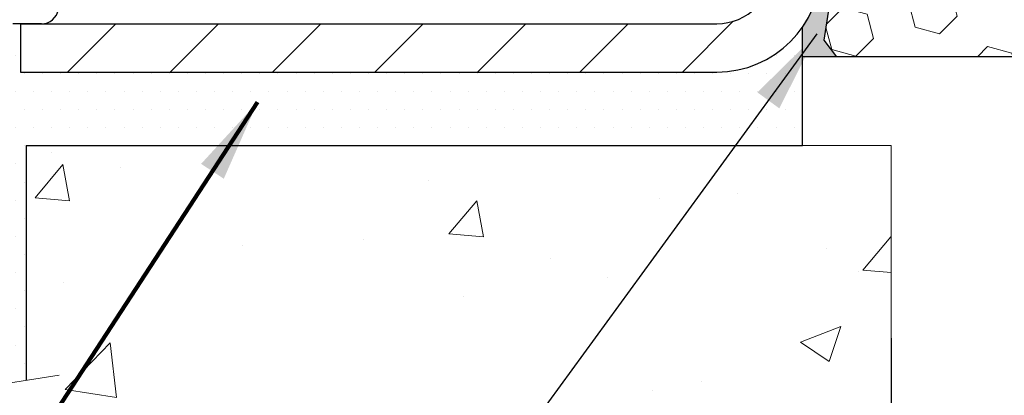
# Model space of a CAD drawing. Extents: x 887 to 3254, y 76 to 1977.
# Drawn here: x 901 to 904, y 93 to 94 of the extents above; entities that cross this region are included whole.
import ezdxf

# ---------------------------------------------------------------- set-up
doc = ezdxf.new("R2010")
doc.units = 0
doc.header["$LTSCALE"] = 5
doc.header["$MEASUREMENT"] = 0
doc.layers.get('DEFPOINTS').update_dxf_attribs({"linetype": 'CONTINUOUS'})
for name, color, linetype, lineweight in [('CONCRETE - H', 130, 'CONTINUOUS', 9), ('CONCRETE - L', 132, 'CONTINUOUS', 20), ('EPOXY ADHESIVE - H', 50, 'CONTINUOUS', 15), ('EPOXY ADHESIVE - L', 52, 'CONTINUOUS', 25), ('FOAM INSERT - H', 150, 'CONTINUOUS', 9), ('FOAM INSERT - L', 152, 'CONTINUOUS', 25), ('MIG FOOT - H', 251, 'CONTINUOUS', 20), ('MIG FOOT - L', 7, 'CONTINUOUS', 30), ('PVC SIDESHEET - H', 170, 'CONTINUOUS', 20), ('SCREW - L', 1, 'CONTINUOUS', 25), ('SETTING BED - H', 210, 'CONTINUOUS', 20), ('SETTING BED - L', 212, 'CONTINUOUS', 25), ('TEXT - 4', 241, 'CONTINUOUS', 25)]:
    doc.layers.add(name, color=color, linetype=linetype, lineweight=lineweight)
doc.layers.add('DIMS', color=50, linetype='CONTINUOUS')
doc.layers.add('METAL11', color=7, linetype='CONTINUOUS')
doc.styles.add('ROMANS', font='romans', dxfattribs={"width": 0.9})
doc.dimstyles.get("Standard").update_dxf_attribs({"dimtxt": 0.18, "dimasz": 0.18, "dimexe": 0.18, "dimexo": 0.0625, "dimgap": 0.09, "dimtad": 0, "dimtih": 1, "dimtoh": 1, "dimdec": 4, "dimzin": 0, "dimdsep": 46, "dimtxsty": 'Standard', "dimcen": 0.09, "dimadec": 0, "dimazin": 0, "dimtfac": 1, "dimtdec": 4, "dimtofl": 0, "dimtmove": 0, "dimatfit": 3, "dimfxl": 1, "dimtolj": 1, "dimtzin": 0, "dimarcsym": 0})
pattern_1 = [(49.99999999999999, (0, 0), (1.405829957897477, -0.1229941845658864), [0.147, -1.617]), (355, (0, 0), (-0.27195261388148, 1.474296582052023), [0.1176, -1.2936]), (100.45144446, (0.11715249476, -0.01024951424), (1.13387733958514, 1.351302382298514), [0.12493077632, -1.37423853952]), (46.18420000000002, (0, 0.392), (2.091793008116282, -0.32441779035443), [0.2205, -2.4255]), (96.63563549, (0.1743160202, 0.36496511828), (1.831937413521488, 1.909272457518119), [0.18739627032, -2.0613589696]), (351.1841639899999, (0, 0.392), (1.831937412307355, 1.909272456529181), [0.1764, -1.94040000196]), (21, (0.196, 0.294), (1.169937822152185, -0.7891330257040641), [0.147, -1.617]), (326.0000000000001, (0.196, 0.294), (0.4768980505663002, 1.421294088291832), [0.1176, -1.2936]), (71.45144474, (0.29349481784, 0.22823891496), (1.646835858390743, 0.6321610595004535), [0.1249307724, -1.37423853952]), (37.50000000000001, (0, 0), (0.02383331642188971, 0.6524719535093706), [0, -1.27792, 0, -1.3132, 0, -1.2985]), (7.499999999999999, (0, 0), (0.5156162933866113, 0.7730469552894261), [0, -0.74872, 0, -1.24852, 0, -0.4949]), (327.5, (-0.43708, 0), (1.046291974897922, -0.04420754859938432), [0, -0.49, 0, -1.5288, 0, -2.0286]), (317.5, (-0.63308, 0), (1.143044891911077, 0.1962057653713427), [0, -0.637, 0, -1.01528, 0, -1.4406])]

# ---------------------------------------------------------------- blocks, each defined once
blk = doc.blocks.new('*D171')
at = {"layer": 'DEFPOINTS', "color": 0, "transparency": 16777216}
for p in [(904.0172117047291, 93.57728223632067), (919.017225066586, 93.57728223632067), (919.017225066586, 92.99759000245977)]:
    blk.add_point(p, dxfattribs=at)
at = {"layer": 'DIMS', "color": 0, "lineweight": -2, "transparency": 16777216}
for p, q in [((904.0172117047291, 93.29728223632067), (904.0172117047291, 92.71759000245977)), ((919.017225066586, 93.29728223632067), (919.017225066586, 92.71759000245977)), ((904.2972117047291, 92.99759000245977), (910.1421627020654, 92.99759000245977)), ((918.737225066586, 92.99759000245977), (912.8954960353988, 92.99759000245977))]:
    blk.add_line(p, q, dxfattribs=at)
at = {"layer": 'DIMS', "color": 0, "transparency": 16777216}
for points in [[(904.2972117047291, 93.04425666912644), (904.2972117047291, 92.9509233357931), (904.0172117047291, 92.99759000245977)], [(918.737225066586, 93.04425666912644), (918.737225066586, 92.9509233357931), (919.017225066586, 92.99759000245977)]]:
    blk.add_solid(points, dxfattribs=at)
at = {"layer": 'DIMS', "color": 0, "transparency": 16777216, "insert": (911.5188293687321, 92.99759000245977), "char_height": 0.28, "attachment_point": 5}
blk.add_mtext('\\A1;15 IN\\P [381.0mm]', dxfattribs=at)

msp = doc.modelspace()

# ---------------------------------------------------------------- hatches: boundary and pattern name
at = {"layer": 'CONCRETE - H'}
h = msp.add_hatch(dxfattribs=at)
h.set_pattern_fill('AR-CONC', color=256, scale=0.196)
h.set_pattern_definition(pattern_1)
edge = h.paths.add_edge_path()
edge.add_spline(control_points=[(894.7507402540855, 99.25223953612986), (894.5907482815319, 97.9578869002433), (898.1493745582496, 99.29230780455775), (900.3412667800709, 97.84381577621589), (900.0499910749082, 95.72061156749089), (897.858165198435, 96.21500864877152), (897.4553021492109, 94.67890830036407), (896.9060042900439, 93.95097263453462)], knot_values=[0, 0, 0, 0, 3.612977290243108, 5.861635775831045, 7.113224085686205, 8.448598495982129, 10.95155237310574, 10.95155237310574, 10.95155237310574, 10.95155237310574], degree=3, periodic=0)
edge.add_line((896.906004290044, 93.95097263453518), (897.3990044260889, 93.95097263453381))
edge.add_line((897.3990044260889, 93.95097263453381), (897.3990044260889, 94.14782264304684))
edge.add_line((897.3990044260889, 94.14782264304684), (898.068689642066, 94.14782264304684))
edge.add_arc((898.0686896420665, 94.18719264304384), 0.03936999999700674, 269.9999999993382, 300.000000001327)
edge.add_line((898.0883746420658, 94.15309722289989), (898.2241355496839, 94.23147881945845))
edge.add_arc((898.2792535496837, 94.1360116430469), 0.1102359999999091, 450.00000000005906, 479.99999999995487, ccw=False)
edge.add_line((898.2792535496836, 94.2462476430468), (899.1872114907127, 94.2462476430468))
edge.add_arc((899.1872114907128, 94.28561764304652), 0.03936999999972102, 269.9999999998346, 299.9974525033226)
edge.add_line((899.2068949747356, 94.251521347695), (899.8869836768716, 94.64417022571753))
edge.add_arc((899.9469836176534, 94.54024714291133), 0.1200000001406476, 450.0007238517151, 479.9999673124862, ccw=False)
edge.add_line((899.9469821016219, 94.66024714304241), (900.1584250001588, 94.66024714304247))
edge.add_arc((900.1584250001588, 94.69961714304262), 0.03937000000014734, 270, 315.0000000000146)
edge.add_line((900.1862637941342, 94.6717783490672), (900.3027303182665, 94.78824487319964))
edge.add_arc((900.5524322925735, 94.53854289889337), 0.3531319186157567, 463.9022542813685, 495.00000000007833, ccw=False)
edge.add_arc((900.8417168856622, 93.3697731254988), 1.55717027306833, 436.09799910872636, 463.9020583550029, ccw=False)
edge.add_arc((901.1310014787401, 94.53854289889247), 0.3531319186164897, 405.00000000001137, 436.0979991089875, ccw=False)
edge.add_line((901.3807034530472, 94.78824487319964), (901.4971699771799, 94.67177834906717))
edge.add_arc((901.5250087711551, 94.69961714304237), 0.03936999999984744, 225, 270)
edge.add_line((901.5250087711551, 94.66024714304253), (903.2359138736392, 94.66024714304247))
edge.add_arc((903.2359138736392, 94.69961714304245), 0.03936999999997681, 270, 360.000000000062)
edge.add_line((903.2752838736392, 94.69961714304249), (903.2752823576669, 96.6059492686121))
edge.add_arc((903.2359123576671, 96.60594926861224), 0.03936999999984891, 359.9999999997931, 432.6976227629023)
edge.add_arc((903.3752243984352, 97.05316338244846), 0.4290404058594717, 233.0250989603154, 252.6976227628051, ccw=False)
edge.add_arc((903.4517107382441, 97.11527147458798), 0.5251995961845467, 194.3079434824762, 230.4333558243521, ccw=False)
edge.add_arc((904.5216609246431, 97.40212650140496), 1.632909065609463, 184.8191964166485, 194.7829313884664, ccw=False)
edge.add_arc((904.2524944524654, 97.16819857696615), 1.361411651893379, 521.6649460398376, 535.9250205045859, ccw=False)
edge.add_arc((903.3869650747336, 97.46075348173636), 0.4478254090914557, 468.1289029172702, 522.3597440614993, ccw=False)
edge.add_arc((903.2168873061698, 97.93793704598278), 0.06004988997897184, 300.7846078929253, 346.5177693440979)
edge.add_line((903.2752823576669, 97.92393678715878), (903.2752823576669, 98.11317183601746))
edge.add_line((903.2752823576669, 98.11317183601746), (903.3737073576666, 98.11317183601746))
edge.add_line((903.3737073576666, 98.11317183601746), (903.3737073576666, 98.11772439213756))
edge.add_arc((903.3343373576665, 98.11772439213762), 0.03937000000007629, 359.9999999999173, 417.0968478605568)
edge.add_line((903.3557239543024, 98.15077904966624), (903.0405060138467, 98.35472728113932))
edge.add_arc((903.2214781007737, 98.55587727537896), 0.2705775608385176, 181.4692888508152, 228.0226889058623, ccw=False)
edge.add_line((902.9509895024565, 98.54893936432693), (902.6630768222445, 98.5489393643269))
edge.add_arc((902.6618729807011, 98.62647568026377), 0.07754566089423381, 179.110487812119, 270.8895121878601, ccw=False)
edge.add_line((902.5843366647642, 98.62767952180722), (902.5843366647642, 98.75223953613003))
edge.add_line((902.5843366647642, 98.75223953613003), (895.0172183856585, 98.75223953613003))
edge.add_line((895.0172183856585, 98.75223953613003), (895.0172183856585, 99.25223953612986))
edge.add_line((895.0172183856585, 99.25223953612986), (894.7507402540855, 99.25223953612966))
h.paths.add_polyline_path([(898.7818367214824, 96.56262793095762), (901.1151700548158, 96.56262793095762), (901.1151700548158, 97.44929459762427), (898.7818367214824, 97.44929459762427)], flags=25)
h = msp.add_hatch(dxfattribs=at)
h.set_pattern_fill('AR-CONC', color=256, scale=0.196)
h.set_pattern_definition(pattern_1)
edge = h.paths.add_edge_path()
edge.add_line((896.9060042900456, 93.95097523295709), (900.6114930860923, 93.95097523294672))
edge.add_line((900.6114930860923, 93.95097523294672), (900.6114930860899, 93.13529589061693))
edge.add_line((900.6114930860899, 93.13529589061693), (900.8770775156357, 93.20847169691464))
edge.add_line((900.8770775156357, 93.20847169691464), (900.7668257008463, 93.10502741634815))
edge.add_line((900.7668257008463, 93.10502741634815), (901.0789756965543, 93.1541252830284))
edge.add_line((901.0789756965543, 93.1541252830284), (901.0789756965565, 93.95097523294541))
edge.add_line((901.0789756965565, 93.95097523294541), (904.0172117047312, 93.95097523293717))
edge.add_line((904.0172117047312, 93.95097523293717), (904.0172117047313, 91.93762864349526))
edge.add_spline(control_points=[(904.0172117047313, 91.93762864349526), (903.5561219151941, 91.95534507179414), (902.6033950834188, 91.99774744508895), (900.778754563917, 91.30053073068342), (899.4632240118491, 93.2977817998956), (897.1230002030898, 92.8048581160939), (896.9432303838637, 93.7543515158647), (896.9060042900456, 93.95097523295709)], knot_values=[0, 0, 0, 0, 1.397542953256937, 2.888557172055195, 5.206804231476481, 7.352993343371816, 7.913495353115687, 7.913495353115687, 7.913495353115687, 7.913495353115687], degree=3, periodic=0)
at = {"layer": 'EPOXY ADHESIVE - H'}
h = msp.add_hatch(dxfattribs=at)
h.set_pattern_fill('AR-SAND', color=256, scale=0.03937007874015701, style=0)
h.set_pattern_definition([(37.50000000000001, (163.7449218750019, 7.105427357601002e-14), (-0.002480053468882181, 0.07585920350445416), [0, -0.05984251968503865, 0, -0.06692913385826692, 0, -0.06397637795275514]), (7.499999999999999, (163.7449218750019, 7.105427357601002e-14), (0.06967624823888606, 0.1111081128043191), [0, -0.03228346456692874, 0, -0.05393700787401511, 0, -0.02066929133858243]), (327.5, (163.6964966781515, 7.105427357601002e-14), (0.1226040103051755, 0.0002227973833450738), [0, -0.0196850393700785, 0, -0.07086614173228262, 0, -0.09251968503936897]), (317.5, (163.6964966781515, 7.105427357601002e-14), (0.118351441124892, 0.03455415609977319), [0, -0.009842519685039252, 0, -0.04645669291338526, 0, -0.05314960629921196])])
edge = h.paths.add_edge_path()
edge.add_line((904.0644565916926, 98.45754857441925), (904.0631387546031, 98.14387521140343))
edge.add_line((904.0631387546031, 98.14387521140343), (904.0461616540205, 98.03049207308713))
edge.add_line((904.0461616540205, 98.03049207308713), (904.0628652245185, 97.931548967669))
edge.add_line((904.0628652245185, 97.931548967669), (904.0692767697009, 97.72016910147504))
edge.add_line((904.0692767697009, 97.72016910147504), (904.0885077581801, 97.56003357972149))
edge.add_line((904.0885077581801, 97.56003357972149), (904.0692767697009, 97.49597981532843))
edge.add_line((904.0692767697009, 97.49597981532843), (904.0820962129977, 97.27819523915859))
edge.add_line((904.0820962129977, 97.27819523915859), (904.0885077581801, 97.13540278898044))
edge.add_line((904.0885077581801, 97.13540278898044), (904.0692767697009, 96.89199715136174))
edge.add_line((904.0692767697009, 96.89199715136174), (904.0820962129977, 96.6870219951441))
edge.add_line((904.0820962129977, 96.6870219951441), (904.0692767697009, 96.34753460016445))
edge.add_line((904.0692767697009, 96.34753460016445), (904.0692767697009, 96.27254247417231))
edge.add_line((904.0692767697009, 96.27254247417231), (903.8584075119979, 96.23274314738227))
edge.add_line((903.8584075119979, 96.23274314738227), (903.8587699712946, 96.00339180339436))
edge.add_line((903.8587699712946, 96.00339180339436), (903.8541875337903, 95.78573119893535))
edge.add_line((903.8541875337903, 95.78573119893535), (903.8581695214348, 95.63253732308316))
edge.add_line((903.8581695214348, 95.63253732308316), (903.8392797062031, 95.34812587368559))
edge.add_line((903.8392797062031, 95.34812587368559), (903.8583753511111, 95.197023609781))
edge.add_line((903.8583753511111, 95.197023609781), (903.8410749380046, 94.96459124758381))
edge.add_line((903.8410749380046, 94.96459124758381), (903.8318145247251, 94.8306469598982))
edge.add_line((903.8318145247251, 94.8306469598982), (903.8154512873621, 94.6509149633283))
edge.add_line((903.8154512873621, 94.6509149633283), (903.829389451513, 94.60063026493704))
edge.add_line((903.829389451513, 94.60063026493704), (903.8256955485433, 94.53417695750655))
edge.add_line((903.8256955485433, 94.53417695750655), (903.8059947327051, 94.41956950175263))
edge.add_line((903.8059947327051, 94.41956950175263), (903.7887547317628, 94.30919154414839))
edge.add_line((903.7887547317628, 94.30919154414839), (903.8318520534926, 94.25223953613055))
edge.add_line((903.8318520534926, 94.25223953613055), (903.7899860327527, 94.25223953613055))
edge.add_line((903.7899860327527, 94.25223953613055), (903.7157325311962, 94.25223953613055))
edge.add_line((903.7157325311962, 94.25223953613055), (903.7157323299056, 94.35292007692098))
edge.add_arc((903.424888385659, 94.55530473294662), 0.3543299999993497, 325.1677542162646, 358.7833492550251)
edge.add_line((903.779138503793, 94.54778125625197), (903.7792168696805, 95.14585473290911))
edge.add_line((903.7792168696805, 95.14585473290911), (903.7792168696803, 96.34307312630882))
edge.add_line((903.7792168696803, 96.34307312630882), (904.0172118456652, 96.34307312630877))
edge.add_line((904.0172118456652, 96.34307312630877), (904.0172183856583, 98.37723953613038))
edge.add_arc((903.8204495096347, 98.5470274437854), 0.2598959871900012, 319.2097510619368, 339.8617083192676)
at = {"layer": 'FOAM INSERT - H'}
h = msp.add_hatch(dxfattribs=at)
h.set_pattern_fill('HEX', color=256, scale=0.6785, angle=45, style=0)
h.set_pattern_definition([(45, (906.7095143335258, 90.00365758904188), (-0.1038736744048991, 0.1038736744048991), [0.0848125, -0.169625]), (165, (906.7095143335258, 90.00365758904188), (-0.03802040361662655, -0.1418940780215256), [0.0848125, -0.169625]), (105, (906.7694858274051, 90.06362908292128), (-0.1418940780215257, -0.03802040361662649), [0.0848125, -0.169625])])
edge = h.paths.add_edge_path()
edge.add_arc((911.3389872616809, 98.54702744378496), 0.2598959871883716, 183.9810485659175, 220.7902489381456, ccw=False)
edge.add_line((911.0797183856588, 98.52898377223958), (911.0797183856588, 98.75091451976287))
edge.add_arc((911.0328433856588, 98.75091451976273), 0.046875, -75.52248783229811, 1.737134880386293e-10, ccw=False)
edge.add_arc((911.0211246356704, 98.79630104336543), 0.09375000001098284, 184.1951275993015, 284.477512167764, ccw=False)
edge.add_line((910.9276258198701, 98.78944291344554), (910.9243128995389, 98.83460888892698))
edge.add_arc((910.8245808293678, 98.82729355034697), 0.09999999999572518, 4.195127599283022, 75.15303502872138)
edge.add_arc((910.6253104909208, 98.07558105600937), 0.8776762449254821, 75.15303502872193, 109.5939864083219)
edge.add_arc((910.3980499376078, 98.71401486921478), 0.2000000000000829, 109.5939864083065, 163.7324454146026)
edge.add_arc((910.1160604909218, 98.79630104337228), 0.09374999999950427, 196.2675545853741, 343.7324454145926, ccw=False)
edge.add_arc((909.8340710442359, 98.71401486921502), 0.1999999999999161, 16.2675545853557, 70.40601359167576)
edge.add_arc((909.606810490923, 98.07558105600891), 0.8776762449258975, 70.4060135916963, 109.593986408468)
edge.add_arc((909.3795499376082, 98.71401486921417), 0.200000000000153, 109.5939864084722, 163.7324454144098)
edge.add_arc((909.0975604909219, 98.79630104337274), 0.09375000000005228, 196.267554585563, 343.732445414437, ccw=False)
edge.add_arc((908.8155710442355, 98.71401486921417), 0.200000000000155, 16.26755458559018, 70.40601359152781)
edge.add_arc((908.5883104909208, 98.07558105600917), 0.8776762449257074, 70.40601359152643, 109.5939864082694)
edge.add_arc((908.3610499376082, 98.71401486921523), 0.199999999999846, 109.5939864082615, 163.7324454146)
edge.add_arc((908.0790604909218, 98.79630104337276), 0.09375000000007383, 270.00000000006946, 343.73244541463987, ccw=False)
edge.add_arc((908.0790604909218, 98.79630104337276), 0.09375000000008527, 196.2675545853934, 270.00000000006946, ccw=False)
edge.add_arc((907.7970710442354, 98.71401486921518), 0.199999999999952, 16.26755458539087, 70.40601359174941)
edge.add_arc((907.5698104909229, 98.07558105600948), 0.877676244925401, 70.40601359173202, 109.5939864084817)
edge.add_arc((907.3425499376083, 98.71401486921403), 0.2000000000002714, 109.5939864084947, 163.7324454144111)
edge.add_arc((907.060560490922, 98.79630104337262), 0.09374999999994314, 270.00000000006946, 343.73244541441755, ccw=False)
edge.add_arc((907.060560490922, 98.79630104337276), 0.09375000000008527, 196.2675545853934, 270.00000000006946, ccw=False)
edge.add_arc((906.7785710442355, 98.71401486921518), 0.199999999999952, 16.26755458539087, 70.40601359174941)
edge.add_arc((906.5513104909229, 98.075581056009), 0.8776762449258942, 70.4060135917356, 109.5939864084698)
edge.add_arc((906.324049937608, 98.71401486921441), 0.1999999999998873, 109.5939864084647, 163.7324454144424)
edge.add_arc((906.042060490922, 98.79630104337282), 0.09374999999995111, 275.6623963901211, 343.73244541440084, ccw=False)
edge.add_arc((906.0605604909214, 98.79630104337264), 0.09374999999981794, 196.2675545855436, 264.33760360952203, ccw=False)
edge.add_arc((905.7785710442353, 98.71401486921417), 0.200000000000155, 16.26755458559018, 70.40601359152781)
edge.add_arc((905.5513104909206, 98.07558105600931), 0.8776762449255354, 70.40601359153032, 109.5939864082959)
edge.add_arc((905.3240499376078, 98.714014869215), 0.1999999999999912, 109.5939864082813, 163.7324454145779)
edge.add_arc((905.0420604909215, 98.79630104337274), 0.09374999999998858, 196.2675545853962, 343.7324454145704, ccw=False)
edge.add_arc((904.7600710442352, 98.71401486921518), 0.1999999999998428, 16.26755458539999, 70.40601359173849)
edge.add_arc((904.5328104909224, 98.07558105600903), 0.8776762449258366, 70.40601359171852, 104.7447177607291)
edge.add_arc((904.3348819379522, 98.82764796117624), 0.09999999999568862, 104.7447177607012, 175.8048724010661)
edge.add_line((904.2351498677812, 98.83496329975564), (904.2318109514478, 98.78944291345424))
edge.add_arc((904.1383121356583, 98.79630104337276), 0.09375000000001431, 255.5224878040247, 355.8048724010421, ccw=False)
edge.add_arc((904.1265933856477, 98.75091451977588), 0.04687499998908348, 179.9999999999826, 255.522487804023, ccw=False)
edge.add_line((904.0797183856586, 98.75091451977589), (904.0797183856583, 98.52898377223924))
edge.add_arc((903.8204495096363, 98.54702744378461), 0.2598959871882572, 339.8617083192968, 356.01895143408075, ccw=False)
edge.add_line((904.0644565916926, 98.45754857441919), (904.0631387546031, 98.14387521140343))
edge.add_line((904.0631387546031, 98.14387521140343), (904.0461616540205, 98.03049207308713))
edge.add_line((904.0461616540205, 98.03049207308713), (904.0628652245185, 97.931548967669))
edge.add_line((904.0628652245185, 97.931548967669), (904.0692767697009, 97.72016910147504))
edge.add_line((904.0692767697009, 97.72016910147504), (904.0885077581801, 97.56003357972149))
edge.add_line((904.0885077581801, 97.56003357972149), (904.0692767697009, 97.49597981532843))
edge.add_line((904.0692767697009, 97.49597981532843), (904.0820962129977, 97.27819523915865))
edge.add_line((904.0820962129977, 97.27819523915865), (904.0885077581801, 97.13540278898044))
edge.add_line((904.0885077581801, 97.13540278898044), (904.0692767697009, 96.89199715136174))
edge.add_line((904.0692767697009, 96.89199715136174), (904.0820962129977, 96.6870219951441))
edge.add_line((904.0820962129977, 96.6870219951441), (904.0692767697009, 96.34753460016445))
edge.add_line((904.0692767697009, 96.34753460016445), (904.0692767697009, 96.27254247417231))
edge.add_line((904.0692767697009, 96.27254247417231), (903.8584075119979, 96.23274314738227))
edge.add_line((903.8584075119979, 96.23274314738227), (903.8587699712946, 96.00339180339436))
edge.add_line((903.8587699712946, 96.00339180339436), (903.8541875337903, 95.78573119893535))
edge.add_line((903.8541875337903, 95.78573119893535), (903.8581695214348, 95.63253732308316))
edge.add_line((903.8581695214348, 95.63253732308316), (903.8392797062031, 95.34812587368559))
edge.add_line((903.8392797062031, 95.34812587368559), (903.8583753511111, 95.197023609781))
edge.add_line((903.8583753511111, 95.197023609781), (903.8410749380046, 94.96459124758381))
edge.add_line((903.8410749380046, 94.96459124758381), (903.8318145247251, 94.8306469598982))
edge.add_line((903.8318145247251, 94.8306469598982), (903.8154512873621, 94.6509149633283))
edge.add_line((903.8154512873621, 94.6509149633283), (903.829389451513, 94.60063026493704))
edge.add_line((903.829389451513, 94.60063026493704), (903.8256955485433, 94.53417695750655))
edge.add_line((903.8256955485433, 94.53417695750655), (903.8059947327051, 94.41956950175263))
edge.add_line((903.8059947327051, 94.41956950175263), (903.7887547317628, 94.30919154414839))
edge.add_line((903.7887547317628, 94.30919154414839), (903.8318520534926, 94.25223953613055))
edge.add_line((903.8318520534926, 94.25223953613055), (911.1422183856588, 94.25223953613032))
edge.add_line((911.1422183856588, 94.25223953613032), (911.1422183856588, 95.81473953613038))
edge.add_arc((911.1422183856588, 96.00223953613038), 0.1875, 270, 360)
edge.add_line((911.3297183856588, 96.00223953613038), (911.3297183856588, 96.31473953613038))
edge.add_arc((911.1422183856588, 96.31473953613038), 0.1875, 0, 90)
edge.add_line((911.1422183856588, 96.50223953613038), (911.1422183856588, 97.00223953613038))
edge.add_arc((911.1422183856588, 97.18973953613038), 0.1875, 270, 360)
edge.add_line((911.3297183856588, 97.18973953613038), (911.3297183856588, 97.50223953613038))
edge.add_arc((911.1422183856588, 97.50223953613038), 0.1875, 0, 90)
edge.add_line((911.1422183856588, 97.68973953613038), (911.1422183856588, 98.37723953613072))
at = {"layer": 'MIG FOOT - H'}
h = msp.add_hatch(dxfattribs=at)
h.set_pattern_fill('ANSI31', color=256, scale=1.9685, style=0)
h.set_pattern_definition([(45, (-38.7263898945788, -368.3104271892893), (-0.1739924623457148, 0.1739924623457148), [])])
h.paths.add_polyline_path([(903.615218385659, 98.01507473294669), (903.7792183856589, 98.01507473294663), (903.7792183856584, 97.44772473294682), (903.6152183856584, 97.44772473294682)])
edge = h.paths.add_edge_path()
edge.add_line((903.6152183856587, 97.07272473294682), (903.7792183856582, 97.07272473294682))
edge.add_line((903.7792183856582, 97.07272473294682), (903.7792183856583, 94.55530473294675))
edge.add_arc((903.4248883856582, 94.55530473294681), 0.3543300000001182, 270.00000000001836, 359.9999999999908, ccw=False)
edge.add_line((903.4248883856583, 94.20097473294675), (901.0604684166583, 94.2009747329468))
edge.add_line((901.0604684166583, 94.2009747329468), (901.0604684166585, 94.36497473294673))
edge.add_line((901.0604684166585, 94.36497473294673), (903.4248883856583, 94.36497473294673))
edge.add_arc((903.4248883856584, 94.5553047329467), 0.1903299999999604, 269.9999999999658, 360.0000000000171)
edge.add_line((903.6152183856583, 94.55530473294675), (903.6152183856587, 97.07272473294682))
h.paths.add_polyline_path([(900.0917183856585, 94.36497473294662), (900.6229653546585, 94.36497473294668), (900.6229653546585, 94.20097473294658), (900.0917183856583, 94.20097473294686)])
at = {"layer": 'PVC SIDESHEET - H'}
h = msp.add_hatch(dxfattribs=at)
h.set_pattern_fill('ANSI37', color=256, scale=0.59055, style=0)
h.set_pattern_definition([(45, (724.2310394506748, -22.68371530796645), (-0.05219773870371446, 0.05219773870371446), []), (135, (724.2310394506748, -22.68371530796645), (-0.05219773870371446, -0.05219773870371446), [])])
edge = h.paths.add_edge_path()
edge.add_line((903.4445748736405, 94.60119474146435), (903.4445748736398, 96.66849415933147))
edge.add_line((903.4445748736398, 96.66849415933147), (903.3737088736456, 96.66849415933147))
edge.add_line((903.3737088736456, 96.66849415933147), (903.3737088736405, 94.60119474146435))
edge.add_arc((903.3343388736405, 94.60119474146427), 0.0393699999999626, -90.00000000008271, 1.2397549653542228e-10, ccw=False)
edge.add_line((903.3343388736404, 94.5618247414643), (901.4842398012798, 94.56182474146436))
edge.add_arc((901.48423980128, 94.60119474146421), 0.03936999999984891, 225, 270, ccw=False)
edge.add_line((901.4564010073047, 94.573355947489), (901.3111064681106, 94.71865048668317))
edge.add_arc((901.1310014787415, 94.53854549731415), 0.254706918616741, 45, 76.09799910892364)
edge.add_arc((900.8417168856582, 93.36977572387462), 1.458745273114345, 76.0979991089222, 89.99999999999889)
edge.add_line((900.8417168856582, 94.82852099698897), (900.8417168856582, 94.75765499698898))
edge.add_arc((900.8417168856581, 93.36977572387457), 1.387879273114407, 76.0979991089194, 89.99999999999773, ccw=False)
edge.add_arc((901.1310014787416, 94.53854549731423), 0.1838409186166517, 44.999999999981185, 76.09799910891832, ccw=False)
edge.add_line((901.260996638955, 94.66854065752759), (901.406291178149, 94.5232461183335))
edge.add_arc((901.4842398012798, 94.60119474146431), 0.1102359999999286, 224.9999999999843, 270.0000000000148)
edge.add_line((901.48423980128, 94.49095874146437), (903.3343388736405, 94.49095874146437))
edge.add_arc((903.3343388736405, 94.60119474146435), 0.1102359999999862, 270, 360)
edge = h.paths.add_edge_path()
edge.add_arc((900.8417168856582, 93.36977572387465), 1.458745273114317, 90.00000000000333, 103.9020008910643)
edge.add_arc((900.5524322925751, 94.53854549731453), 0.2547069186164216, 103.9020008910614, 134.9999999999977)
edge.add_line((900.3723273032064, 94.71865048668334), (900.227032764012, 94.57335594748903))
edge.add_arc((900.1991939700366, 94.60119474146435), 0.03937000000000822, 270, 315, ccw=False)
edge.add_line((900.1991939700366, 94.56182474146433), (899.9733566576673, 94.56182474146433))
edge.add_arc((899.9733566576673, 94.44182474146433), 0.1200000000000045, 90, 120.0000000000004)
edge.add_line((899.9133566576674, 94.54574778991847), (899.2332704265691, 94.15309982132172))
edge.add_arc((899.213585426569, 94.18719524146866), 0.03936999999995876, 270, 300.000000000051, ccw=False)
edge.add_line((899.213585426569, 94.1478252414687), (898.2687043899792, 94.1478252414687))
edge.add_line((898.2687043899792, 94.1478252414687), (898.2687043899792, 94.07695924146873))
edge.add_line((898.2687043899792, 94.07695924146873), (899.213585426569, 94.07695924146873))
edge.add_arc((899.2135854265691, 94.18719524146863), 0.110235999999901, 269.9999999999853, 300.0000000000081)
edge.add_line((899.268703426569, 94.09172806505714), (899.9509092097436, 94.48559975761572))
edge.add_arc((899.9709092097436, 94.45095874146438), 0.03999999999995874, 90, 120.00000000000401, ccw=False)
edge.add_line((899.9709092097436, 94.49095874146434), (900.1991939700366, 94.49095874146437))
edge.add_arc((900.1991939700366, 94.60119474146435), 0.1102359999999862, 270.0000000000148, 314.9999999999791)
edge.add_line((900.2771425931675, 94.52324611833345), (900.422437132362, 94.6685406575279))
edge.add_arc((900.5524322925752, 94.53854549731467), 0.1838409186162981, 103.90200089105463, 134.9999999999656, ccw=False)
edge.add_arc((900.8417168856583, 93.36977572387462), 1.387879273114356, 90.00000000000591, 103.90200089106179, ccw=False)
edge.add_line((900.8417168856582, 94.75765499698898), (900.8417168856582, 94.82852099698897))
at = {"layer": 'SETTING BED - H', "linetype": 'Continuous'}
h = msp.add_hatch(dxfattribs=at)
h.set_pattern_fill('DOTS', color=256, scale=0.9842500000000001, style=0)
h.set_pattern_definition([(7.016477563892661e-15, (892.030703083887, 84.59997146705717), (0.0307578125, 0.061515625), [0, -0.061515625])])
edge = h.paths.add_edge_path()
edge.add_line((901.0789756965565, 93.95097523294541), (901.0789756965543, 93.1541252830284))
edge.add_line((901.0789756965543, 93.1541252830284), (901.0345736667604, 93.14714131708533))
edge.add_line((901.0345736667604, 93.14714131708533), (901.0345736667604, 94.36497473294676))
edge.add_line((901.0345736667604, 94.36497473294676), (901.0604684166582, 94.36497473294676))
edge.add_line((901.0604684166582, 94.36497473294676), (901.0604684166582, 94.20097473294678))
edge.add_line((901.0604684166582, 94.20097473294678), (903.424888385658, 94.20097473294678))
edge.add_arc((903.4248883856586, 94.55530473294553), 0.3543299999987539, 269.9999999999081, 325.0668953302203)
edge.add_line((903.715375617781, 94.35240841244416), (903.7157331335139, 93.95097523293802))
edge.add_line((903.7157331335139, 93.95097523293802), (901.0789756965565, 93.95097523294541))
h.paths.add_polyline_path([(900.6488601045556, 94.36497473294676), (900.6229653546582, 94.36497473294676), (900.6229653546582, 94.20097473294672), (899.7207466355347, 94.20097473294922), (899.287734799667, 93.95097523295044), (900.6114930860923, 93.95097523294672), (900.6114930860899, 93.13529589061693), (900.6488601045556, 93.14559153072597)])

# ---------------------------------------------------------------- linework, layer by layer
at = {"layer": 'CONCRETE - L'}
for p, q in [((901.0789756965543, 93.15412528302838), (901.0789756965565, 93.95097523294538)), ((904.0172117047312, 93.95097523293715), (901.0789756965565, 93.95097523294538)), ((904.0172117047313, 93.95097523293717), (904.0172117047313, 91.93762864349523))]:
    msp.add_line(p, q, dxfattribs=at)
msp.add_lwpolyline([(900.5379696702367, 93.11503816976321), (900.8770775156357, 93.20847169691461), (900.7668257008464, 93.10502741634812), (901.1911281579385, 93.17176566961373)], dxfattribs=at)
at = {"layer": 'EPOXY ADHESIVE - L'}
msp.add_lwpolyline([(903.8059947327051, 94.41956950175263), (903.7887547317628, 94.30919154414839), (903.8318520534926, 94.25223953613055), (903.7899860327527, 94.25223953613055), (903.7157325311962, 94.25223953613055), (903.7157323299056, 94.35292007692098, 0.1477366832872479), (903.779138503793, 94.54778125625197)], format="xyb", dxfattribs=at)
at = {"layer": 'FOAM INSERT - L'}
msp.add_line((911.1422183856588, 94.25223953613032), (903.8318520534926, 94.25223953613055), dxfattribs=at)
at = {"layer": 'METAL11'}
msp.add_line((901.0604684166584, 94.20097473294675), (901.0604684166584, 94.20097473294675), dxfattribs=at)
at = {"layer": 'MIG FOOT - L'}
for p, q in [((901.0604684166585, 94.36497473294679), (901.0604684166584, 94.20097473294675)), ((901.0604684166584, 94.36497473294673), (903.4248883856583, 94.36497473294673)), ((901.0604684166584, 94.20097473294675), (903.4248883856583, 94.20097473294675))]:
    msp.add_line(p, q, dxfattribs=at)
for radius in [0.3543300000000045, 0.1903300000000045]:
    msp.add_arc((903.4248883856583, 94.55530473294675), radius, 270, 0, dxfattribs=at)
at = {"layer": 'SCREW - L'}
msp.add_line((901.1317802814264, 94.36497473294673), (901.0345736667604, 94.36497473294673), dxfattribs=at)
msp.add_arc((901.1317802814264, 94.42283176727739), 0.05785703433065947, 269.9999999999772, 350.5919439944222, dxfattribs=at)
at = {"layer": 'SETTING BED - L'}
for p, q in [((903.715733133514, 93.95097523293799), (903.7157323299056, 94.35292007692127)), ((901.0789756965565, 93.95097523294538), (901.0789756965543, 93.15412528302838)), ((901.0789756965565, 93.95097523294538), (903.715733133514, 93.95097523293799))]:
    msp.add_line(p, q, dxfattribs=at)

# ---------------------------------------------------------------- dimensions: what is measured, and where the dimension line sits
at = {"layer": 'DIMS'}
dim = msp.add_linear_dim(base=(919.017225066586, 92.99759000245977), p1=(904.0172117047291, 93.57728223632067), p2=(919.017225066586, 93.57728223632067), text='<>\\P[]', dimstyle='Standard', override={"dimtxt": 0.28, "dimasz": 0.28, "dimexe": 0.28, "dimexo": 0.28, "dimgap": 0.28, "dimlunit": 5, "dimpost": ' IN', "dimfrac": 2}, dxfattribs=at)
dim.commit()
dim.dimension.update_dxf_attribs({"geometry": '*D171', "text_midpoint": (911.5188293687321, 92.99759000245977), "dimtype": 160})

# ---------------------------------------------------------------- leaders
at = {"layer": 'TEXT - 4'}
for points, override in [([(903.7653971585274, 94.3309009013325), (900.4701452191866, 89.81650829454917), (900.1520317492472, 89.81650829454917)], {"dimasz": 0.28}), ([(901.8652977979651, 94.09831002261525), (899.683061087399, 90.75560307463404), (899.4150841478536, 90.75560307463404)], {"dimtxt": 0.7, "dimasz": 0.28, "dimexe": 0.5, "dimexo": 0.5, "dimtih": 0, "dimtoh": 0, "dimtxsty": 'ROMANS', "dimdle": 0.05, "dimclrd": 256, "dimclre": 256, "dimclrt": 256, "dimtfac": 0.3, "dimlwd": 65535, "dimlwe": 65535})]:
    msp.add_leader(points, dimstyle='Standard', override=override, dxfattribs=at)

doc.saveas('drawing.dxf')
